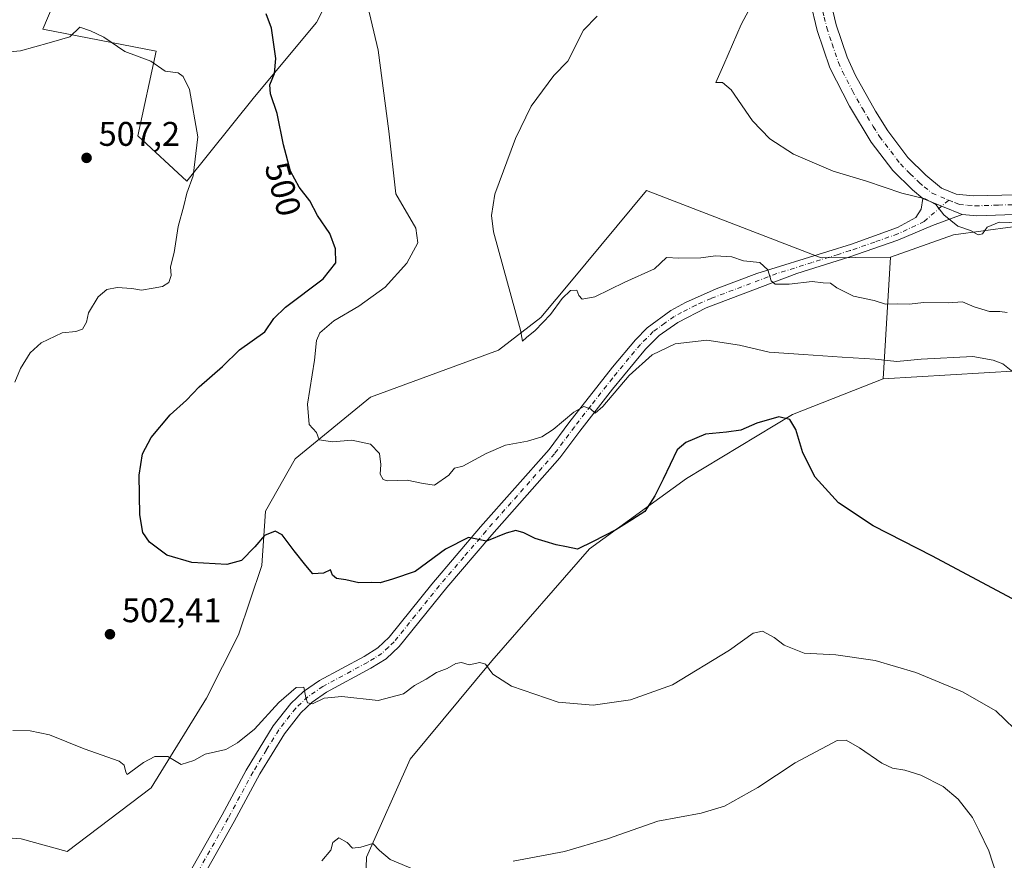
# Model space of a CAD drawing. Units: metres. Extents: x 607700 to 611168, y 4713074 to 4715441.
# Drawn here: x 609687 to 609976, y 4714385 to 4714631 of the extents above; entities that cross this region are included whole.
import ezdxf
from ezdxf.enums import TextEntityAlignment as Align

# ---------------------------------------------------------------- set-up
doc = ezdxf.new("R2010")
doc.units = ezdxf.units.M
doc.header["$MEASUREMENT"] = 0
doc.linetypes.add('DGN Style 4', pattern=[2.6384748266838614, 1.318413404963828, -0.6592067024819142, 0.001648016756204785, -0.6592067024819142])
for name, color, linetype, lineweight in [('Arbolado forestal CxS', 92, 'Continuous', 0), ('Cultivos herbáceos CxS', 92, 'Continuous', 0), ('Curva de nivel maestra', 30, 'Continuous', 30), ('Curva de nivel normal', 30, 'Continuous', 0), ('Matorral CxS', 135, 'Continuous', 0), ('Núcleo urbano CxS', 7, 'Continuous', 0), ('Pista no pavimentada Cxs', 111, 'Continuous', 0), ('Pista no pavimentada eje', 91, 'DGN Style 4', 0), ('Punto de cota en terreno', 7, 'Continuous', 0), ('Rótulo de curva de nivel directora', 7, 'Continuous', 0), ('Rótulo de punto de cota en terreno', 7, 'Continuous', 0), ('Zona quemada CxS', 21, 'Continuous', 0)]:
    doc.layers.add(name, color=color, linetype=linetype, lineweight=lineweight)
doc.styles.add('Style-Arial', font='txt')

# ---------------------------------------------------------------- blocks, each defined once
blk = doc.blocks.new('*U16')
at = {"layer": 'Matorral CxS', "color": 135, "linetype": 'Continuous', "lineweight": 0}
blk.add_polyline3d([(609782.6164999995, 4714646.641100001, 495.9170000000013), (609774.5129000006, 4714630.672499999, 497.2981), (609756.2836999996, 4714608.880700001, 501.2966000000015), (609736.4247000003, 4714584.1831, 505.9642000000022), (609722.0903000003, 4714597.4487, 506.8966999999975), (609727.4801000003, 4714622.273700001, 503.970100000006), (609694.3085000003, 4714628.762499999, 503.6594999999944), (609707.2525000004, 4714659.4077, 500.2076999999991)], dxfattribs=at)
blk = doc.blocks.new('*U19')
at = {"layer": 'Cultivos herbáceos CxS', "color": 92, "linetype": 'Continuous', "lineweight": 0}
for points in [[(609978.4889000002, 4714570.8073, 485.2004000000015), (609961.1020999998, 4714568.4527, 486.0136000000057), (609942.7083000002, 4714561.9079, 487.340200000006), (609922.3362999996, 4714561.694300001, 488.4204000000027), (609871.1854999998, 4714581.490700001, 487.482799999998), (609849.1898999996, 4714555.044700001, 489.456600000005), (609840.2205999997, 4714544.259299999, 490.0466000000015), (609827.7599, 4714534.656099999, 490.6438999999955), (609790.3428999997, 4714520.922499999, 493.3310000000056), (609768.2528999997, 4714502.900900001, 496.1094000000012), (609759.5060999999, 4714487.5613, 498.3313000000053), (609758.4035999998, 4714471.6669, 500.2366999999941), (609751.6202999996, 4714451.2631, 501.774900000004), (609742.2698999997, 4714432.740499999, 503.3787000000011), (609725.9999000002, 4714406.5209, 505.6131000000024), (609701.3695, 4714387.838500001, 507.1367000000028), (609687.9595999997, 4714391.510700001, 507.4548999999971), (609673.3025000002, 4714392.6283, 509.1095999999961)], [(609479.2862999998, 4714258.4451, 528.1266000000032), (609526.1015, 4714286.2545, 524.5387000000047), (609559.0614999998, 4714299.942100001, 524.8600000000006), (609624.4293000001, 4714319.6863, 519.3401000000014), (609675.9211999997, 4714327.2141, 513.3129000000044), (609694.5197000002, 4714314.7007, 513.3509000000049), (609718.3092999998, 4714293.347100001, 514.5040000000008), (609744.5549999997, 4714280.279100001, 515.9336000000039), (609763.9885999998, 4714308.437700001, 517.8822999999975), (609787.5203, 4714338.2663, 515.7311999999947), (609789.1180999996, 4714386.1721, 509.9836000000069), (609801.8938999996, 4714414.914100001, 507.1572000000015), (609825.8469000002, 4714443.658500001, 504.7099000000017), (609854.4932000004, 4714476.483100001, 499.8966999999975), (609882.9225000005, 4714497.1119, 501.0815000000002), (609913.9175000006, 4714515.861500001, 499.4149000000034), (609940.5466999998, 4714526.305500001, 496.2149000000064), (609979.9965000004, 4714528.623500001, 494.8729000000022)], [(609707.2525000004, 4714659.4077, 500.2076999999991), (609694.3085000003, 4714628.762499999, 503.6594999999944), (609727.4801000003, 4714622.273700001, 503.970100000006), (609722.0903000003, 4714597.4487, 506.8966999999975), (609736.4247000003, 4714584.1831, 505.9642000000022), (609756.2836999996, 4714608.880700001, 501.2966000000015), (609774.5129000006, 4714630.672499999, 497.2981), (609782.6164999995, 4714646.641100001, 495.9170000000013)]]:
    blk.add_polyline3d(points, dxfattribs=at)
blk = doc.blocks.new('5PATER')
at = {"layer": 'Núcleo urbano CxS', "linetype": 'Continuous', "lineweight": 0}
h = blk.add_hatch(color=51, dxfattribs=at)
edge = h.paths.add_edge_path()
edge.add_ellipse((0, 0), major_axis=(-0.1095731443231308, -0.1110710700762829), ratio=0.9994222409660322, start_angle=0, end_angle=360)

msp = doc.modelspace()

# ---------------------------------------------------------------- linework, layer by layer
at = {"layer": 'Arbolado forestal CxS', "color": 92, "linetype": 'Continuous', "lineweight": 0, "extrusion": (0.01463284919701832, 0.241008766733812, 0.9704126205289297), "elevation": 1145648.871863133, "flags": 128}
msp.add_lwpolyline([(-323103.0628470001, -4602414.301375761), (-323103.0628470001, -4602377.545917658)], dxfattribs=at)
at = {"layer": 'Arbolado forestal CxS', "color": 92, "linetype": 'Continuous', "lineweight": 0}
msp.add_polyline3d([(610116.1879000004, 4714534.495100001, 479.9358000000066), (610132.2355000004, 4714522.590700001, 479.3889999999956), (610149.0471000001, 4714498.6237, 479.2238000000071), (610141.4493000006, 4714494.732100001, 481.3819999999978), (610108.6608999996, 4714514.3387, 485.4719999999944), (610090.4697000004, 4714508.1273, 488.5274000000064), (610045.2133, 4714509.015100001, 491.2140000000073), (610025.3076999999, 4714518.9321, 490.9192000000039), (610019.6743000001, 4714523.910300001, 490.6423999999971), (610011.8076999999, 4714530.862299999, 490.6040000000066), (609991.9086999996, 4714529.4617, 492.8460999999952), (609979.9965000004, 4714528.623500001, 494.8729000000022), (609940.5466999998, 4714526.305500001, 496.2149000000064), (609942.7083000002, 4714561.9079, 487.340200000006), (609961.1020999998, 4714568.4527, 486.0136000000057), (609978.4889000002, 4714570.8073, 485.2004000000015), (609986.5340999998, 4714571.897100001, 484.8316999999952), (609989.3711000001, 4714571.6117, 484.8554000000004), (610015.2153000003, 4714569.0187, 483.7853000000032), (610049.7033000002, 4714559.214500001, 481.7712000000029), (610085.5056999996, 4714545.611300001, 480.7069000000047)], close=True, dxfattribs=at)
for points in [[(610116.1879000004, 4714534.495100001, 479.9358000000066), (610085.5056999996, 4714545.611300001, 480.7069000000047), (610049.7033000002, 4714559.214500001, 481.7712000000029), (610015.2153000003, 4714569.0187, 483.7853000000032), (609989.3711000001, 4714571.6117, 484.8554000000004), (609986.5340999998, 4714571.897100001, 484.8316999999952), (609978.4889000002, 4714570.8073, 485.2004000000015), (609961.1020999998, 4714568.4527, 486.0136000000057), (609942.7083000002, 4714561.9079, 487.340200000006)], [(610132.2355000004, 4714522.590700001, 479.3889999999956), (610149.0471000001, 4714498.6237, 479.2238000000071), (610141.4493000006, 4714494.732100001, 481.3819999999978), (610108.6608999996, 4714514.3387, 485.4719999999944), (610090.4697000004, 4714508.1273, 488.5274000000064), (610045.2133, 4714509.015100001, 491.2140000000073), (610025.3076999999, 4714518.9321, 490.9192000000039), (610019.6743000001, 4714523.910300001, 490.6423999999971), (610011.8076999999, 4714530.862299999, 490.6040000000066), (609991.9086999996, 4714529.4617, 492.8460999999952), (609979.9965000004, 4714528.623500001, 494.8729000000022), (609940.5466999998, 4714526.305500001, 496.2149000000064)]]:
    msp.add_polyline3d(points, dxfattribs=at)
at = {"layer": 'Cultivos herbáceos CxS', "color": 92, "linetype": 'Continuous', "lineweight": 0}
for points in [[(609707.2525000004, 4714659.4077, 500.2076999999991), (609694.3085000003, 4714628.762499999, 503.6594999999944), (609727.4801000003, 4714622.273700001, 503.970100000006), (609722.0903000003, 4714597.4487, 506.8966999999975), (609736.4247000003, 4714584.1831, 505.9642000000022), (609756.2836999996, 4714608.880700001, 501.2966000000015), (609774.5129000006, 4714630.672499999, 497.2981), (609782.6164999995, 4714646.641100001, 495.9170000000013)], [(609942.7083000002, 4714561.9079, 487.340200000006), (609922.3362999996, 4714561.694300001, 488.4204000000027), (609871.1854999998, 4714581.490700001, 487.482799999998), (609849.1898999996, 4714555.044700001, 489.456600000005), (609840.2205999997, 4714544.259299999, 490.0466000000015), (609827.7599, 4714534.656099999, 490.6438999999955), (609790.3428999997, 4714520.922499999, 493.3310000000056), (609768.2528999997, 4714502.900900001, 496.1094000000012), (609759.5060999999, 4714487.5613, 498.3313000000053), (609758.4035999998, 4714471.6669, 500.2366999999941), (609751.6202999996, 4714451.2631, 501.774900000004), (609742.2698999997, 4714432.740499999, 503.3787000000011), (609725.9999000002, 4714406.5209, 505.6131000000024), (609701.3695, 4714387.838500001, 507.1367000000028), (609687.9595999997, 4714391.510700001, 507.4548999999971), (609673.3025000002, 4714392.6283, 509.1095999999961), (609656.8405999999, 4714384.195699999, 511.5681999999942), (609651.2405000003, 4714372.066099999, 513.9216000000015), (609650.1120999996, 4714358.710899999, 515.5482000000047), (609623.8724999996, 4714391.630100001, 512.9106000000029), (609582.0395000001, 4714362.514699999, 517.2899000000034), (609565.9913999997, 4714351.345100001, 519.0123000000021), (609562.4278999995, 4714341.9111, 520.7260999999999), (609508.1113, 4714328.6843, 520.1965999999958)], [(610116.1879000004, 4714534.495100001, 479.9358000000066), (610085.5056999996, 4714545.611300001, 480.7069000000047), (610049.7033000002, 4714559.214500001, 481.7712000000029), (610015.2153000003, 4714569.0187, 483.7853000000032), (609989.3711000001, 4714571.6117, 484.8554000000004), (609986.5340999998, 4714571.897100001, 484.8316999999952), (609978.4889000002, 4714570.8073, 485.2004000000015), (609961.1020999998, 4714568.4527, 486.0136000000057), (609942.7083000002, 4714561.9079, 487.340200000006)], [(610132.2355000004, 4714522.590700001, 479.3889999999956), (610149.0471000001, 4714498.6237, 479.2238000000071), (610141.4493000006, 4714494.732100001, 481.3819999999978), (610108.6608999996, 4714514.3387, 485.4719999999944), (610090.4697000004, 4714508.1273, 488.5274000000064), (610045.2133, 4714509.015100001, 491.2140000000073), (610025.3076999999, 4714518.9321, 490.9192000000039), (610019.6743000001, 4714523.910300001, 490.6423999999971), (610011.8076999999, 4714530.862299999, 490.6040000000066), (609991.9086999996, 4714529.4617, 492.8460999999952), (609979.9965000004, 4714528.623500001, 494.8729000000022), (609940.5466999998, 4714526.305500001, 496.2149000000064)], [(609479.2862999998, 4714258.4451, 528.1266000000032), (609526.1015, 4714286.2545, 524.5387000000047), (609559.0614999998, 4714299.942100001, 524.8600000000006), (609624.4293000001, 4714319.6863, 519.3401000000014), (609675.9211999997, 4714327.2141, 513.3129000000044), (609694.5197000002, 4714314.7007, 513.3509000000049), (609718.3092999998, 4714293.347100001, 514.5040000000008), (609744.5549999997, 4714280.279100001, 515.9336000000039), (609763.9885999998, 4714308.437700001, 517.8822999999975), (609787.5203, 4714338.2663, 515.7311999999947), (609789.1180999996, 4714386.1721, 509.9836000000069), (609801.8938999996, 4714414.914100001, 507.1572000000015), (609825.8469000002, 4714443.658500001, 504.7099000000017), (609854.4932000004, 4714476.483100001, 499.8966999999975), (609882.9225000005, 4714497.1119, 501.0815000000002), (609913.9175000006, 4714515.861500001, 499.4149000000034), (609940.5466999998, 4714526.305500001, 496.2149000000064)]]:
    msp.add_polyline3d(points, dxfattribs=at)
at = {"layer": 'Curva de nivel maestra', "color": 30, "linetype": 'Continuous', "lineweight": 30, "elevation": 500, "flags": 128}
msp.add_lwpolyline([(609984.1100000005, 4714458.800100001), (609955.0099999999, 4714474.4001), (609937.5700000003, 4714483.210100001), (609927.4000000004, 4714490.020099999), (609920.6500000004, 4714497.5001), (609916.9600000001, 4714504.6601), (609914.9199999999, 4714511.460100001), (609913.2100000001, 4714514.360099999), (609909.9500000002, 4714515.190099999), (609903.5300000003, 4714513.3201), (609898.8600000005, 4714511.3101), (609894.5999999996, 4714510.630100001), (609888.4699999997, 4714510.100099999), (609882.6799999997, 4714507.6601), (609880.1200000001, 4714505.4801), (609876.0999999996, 4714496.920100001), (609873.5899999999, 4714492.020099999), (609870.6600000003, 4714487.4101), (609866.8600000005, 4714485.0001), (609862.1900000004, 4714482.020099999), (609855.5300000003, 4714478.610099999), (609851, 4714476.4301), (609847.7300000006, 4714477.040100001), (609844.7400000002, 4714477.640100001), (609841.4900000002, 4714478.690099999), (609838.5999999996, 4714479.4801), (609835.1900000004, 4714481.2301), (609832.8600000005, 4714481.920100001), (609830.0300000003, 4714481.0801), (609824.29, 4714478.770099999), (609819.04, 4714479.780099999), (609812.2800000003, 4714476.440099999), (609803.4199999999, 4714469.8301), (609796.7699999996, 4714467.6501), (609793.0899999999, 4714466.520099999), (609790.5300000003, 4714466.620100001), (609786.8600000005, 4714466.550100001), (609783.0599999996, 4714467.380100001), (609780.3499999996, 4714467.780099999), (609779.1900000004, 4714468.770099999), (609778.5599999996, 4714470.360099999), (609776.5499999998, 4714469.380100001), (609773.4400000004, 4714469.1501), (609771.3799999999, 4714471.640100001), (609767.9500000002, 4714475.880100001), (609764.4199999999, 4714480.600099999), (609762.3700000001, 4714481.690099999), (609759.1900000004, 4714480.420100001), (609756.3899999997, 4714477.050100001), (609752.5300000003, 4714473.130100001), (609748.1699999999, 4714471.9101), (609737.9000000004, 4714472.5001), (609730.5899999999, 4714474.610099999), (609725.5800000001, 4714478.5001), (609723.5800000001, 4714481.3101), (609722.6900000004, 4714486.4801), (609722.5199999996, 4714498.090100001), (609723.4900000002, 4714504.370100001), (609726.0099999999, 4714509.130100001), (609731.5899999999, 4714515.7501), (609736.3600000005, 4714520.090100001), (609740.0499999998, 4714523.940099999), (609746.9000000004, 4714529.920100001), (609751.8799999999, 4714534.790100001), (609759.3399999999, 4714540.110099999), (609761.9400000004, 4714543.970100001), (609765.3799999999, 4714547.270099999), (609776.4600000001, 4714555.590100001), (609780.1600000003, 4714560.280099999), (609780.0800000001, 4714564.420100001), (609778.4100000003, 4714568.890100001), (609774.79, 4714574.1501), (609772.54, 4714578.460100001), (609769.3700000001, 4714582.470100001), (609766.8899999997, 4714587.1601), (609764.7699999996, 4714594.850099999), (609762.9800000006, 4714603.9901), (609760.9800000006, 4714609.7601), (609760.7599999999, 4714612.4101), (609762.1699999999, 4714615.770099999), (609762.5700000003, 4714620.170100001), (609761.3300000001, 4714628.9801), (609759.7199999997, 4714633.220100001)], dxfattribs=at)
at = {"layer": 'Curva de nivel normal', "color": 30, "linetype": 'Continuous', "lineweight": 0, "flags": 128}
for points, elevation in [([(609979.9900000002, 4714527.220100001), (609975.5800000001, 4714530.6801), (609972.79, 4714531.7301), (609966.8200000003, 4714532.840100001), (609951.6799999997, 4714532.030099999), (609944.5300000003, 4714531.360099999), (609938.1900000004, 4714532.100099999), (609928.5099999999, 4714532.610099999), (609917.1900000004, 4714533.450099999), (609907.1699999999, 4714534.0701), (609898.4199999999, 4714536.1501), (609888.8300000001, 4714537.5801), (609879.5300000003, 4714536.5101), (609872.8399999999, 4714533.350099999), (609866.0899999999, 4714527.290100001), (609858.4100000003, 4714518.200099999), (609856.1500000004, 4714516.2401), (609854.7699999996, 4714517.4901), (609852.8600000005, 4714518.1601), (609849.8600000005, 4714516.4901), (609843.8600000005, 4714511.460100001), (609840.5300000003, 4714509.350099999), (609836.2800000003, 4714508.0801), (609829.8700000001, 4714506.8201), (609824.1500000004, 4714504.470100001), (609817.3499999996, 4714500.7401), (609814.9299999997, 4714500.110099999), (609813.25, 4714498.100099999), (609809.04, 4714495.110099999), (609805.7100000001, 4714495.640100001), (609801.0499999998, 4714496.6501), (609795.1600000003, 4714496.4301), (609794.0199999996, 4714496.840100001), (609793.1399999997, 4714498.4101), (609793.3200000003, 4714501.1801), (609792.9299999997, 4714504.4001), (609790.2699999996, 4714507.200099999), (609784.8600000005, 4714508.300100001), (609779.1200000001, 4714507.800100001), (609775.2800000003, 4714508.390100001), (609774.4600000001, 4714510.5601), (609772.3099999996, 4714512.880100001), (609771.8099999996, 4714518.9001), (609773.8399999999, 4714531.770099999), (609774.4299999997, 4714537.5001), (609775.4400000004, 4714539.7401), (609779.5300000003, 4714543.2501), (609786.8600000005, 4714547.5801), (609794.6399999997, 4714553.190099999), (609800.9800000006, 4714560.190099999), (609804.2000000002, 4714566.130100001), (609803.5999999996, 4714570.4001), (609797.75, 4714580.460100001), (609795.6299999999, 4714598.8101), (609792.5199999996, 4714622.5701), (609789.5300000003, 4714635.340100001)], 495), ([(609976.8600000005, 4714545.770099999), (609974.7400000002, 4714546.020099999), (609971.6900000004, 4714546.050100001), (609967.2199999997, 4714547.360099999), (609963.7599999999, 4714548.8301), (609959.6299999999, 4714548.5601), (609952.3499999996, 4714548.610099999), (609948.2599999999, 4714548.190099999), (609944.7999999998, 4714548.290100001), (609941.2000000002, 4714548.190099999), (609937.8600000005, 4714549.270099999), (609931.8600000005, 4714550.5601), (609926.9100000003, 4714552.9901), (609925.0599999996, 4714554.3301), (609922.9100000003, 4714554.460100001), (609919.75, 4714554.780099999), (609912.9900000002, 4714554.040100001), (609908.9000000004, 4714554.020099999), (609907.6799999997, 4714555.040100001), (609906.7199999997, 4714558.1801), (609904.4100000003, 4714560.340100001), (609899.6100000005, 4714560.880100001), (609896.1399999997, 4714562.0801), (609891.4000000004, 4714562.3301), (609887.1100000005, 4714561.710100001), (609880.6299999999, 4714561.630100001), (609877, 4714561.860099999), (609873.5300000003, 4714558.5601), (609864.8600000005, 4714554.630100001), (609856.04, 4714550.270099999), (609852.2999999998, 4714549.630100001), (609851.3399999999, 4714550.6801), (609850.7800000003, 4714552.3101), (609848.8899999997, 4714552.170100001), (609846.4400000004, 4714549.790100001), (609843, 4714545.130100001), (609838.5499999998, 4714540.4301), (609836.0099999999, 4714538.420100001), (609834.8200000003, 4714537.290100001), (609834.29, 4714540.5601), (609826.3099999996, 4714569.3101), (609825.7599999999, 4714574.110099999), (609826.7599999999, 4714580.420100001), (609832.8200000003, 4714596.7301), (609837.4199999999, 4714606.190099999), (609843.9900000002, 4714615.120100001), (609848.1399999997, 4714619.370100001), (609852.75, 4714628.460100001), (609856.7199999997, 4714632.520099999)], 490), ([(609983.2800000003, 4714571.880100001), (609974.5300000003, 4714572.190099999), (609971.0300000003, 4714570.7301), (609969.6600000003, 4714568.790100001), (609968.3399999999, 4714568.4801), (609966.0800000001, 4714569.720100001), (609962.4600000001, 4714571.040100001), (609958.3399999999, 4714574.3201), (609955.9299999997, 4714577.360099999), (609952.8300000001, 4714579.040100001), (609946.0099999999, 4714580.710100001), (609935.6900000004, 4714584.2401), (609925.9000000004, 4714587.170100001), (609914.2199999997, 4714592.1501), (609907.2999999998, 4714596.5701), (609902.2199999997, 4714601.890100001), (609896.0199999996, 4714610.9101), (609893.4400000004, 4714613.120100001), (609891.5199999996, 4714613.0801), (609893.8099999996, 4714618.4101), (609898.9000000004, 4714630.0801), (609901.1799999997, 4714634.2501)], 485), ([(609684.4800000006, 4714622.0801), (609687.6799999997, 4714622.4001), (609696.0899999999, 4714624.720100001), (609702.2100000001, 4714626.5001), (609705.1600000003, 4714629.3201), (609708.2599999999, 4714628.190099999), (609712.1500000004, 4714626.420100001), (609718.3399999999, 4714622.170100001), (609725.9500000002, 4714619.350099999), (609730.1200000001, 4714616.460100001), (609733.9000000004, 4714615.940099999), (609735.4199999999, 4714614.870100001), (609737.25, 4714611.040100001), (609739.7199999997, 4714597.190099999), (609738.3399999999, 4714585.790100001), (609736.4800000006, 4714580.640100001), (609735.6200000001, 4714577.0001), (609733.9699999997, 4714570.890100001), (609732.79, 4714563.340100001), (609731.7000000002, 4714559.0701), (609731.8799999999, 4714556.530099999), (609731.2199999997, 4714554.5601), (609729.3600000005, 4714553.300100001), (609726.6299999999, 4714552.9001), (609723.1900000004, 4714552.300100001), (609720.3200000003, 4714552.720100001), (609716.0499999998, 4714553.0701), (609712.9900000002, 4714552.5001), (609710.5300000003, 4714550.360099999), (609707.6200000001, 4714545.640100001), (609707.0599999996, 4714542.890100001), (609705.9000000004, 4714540.800100001), (609703.9900000002, 4714540.130100001), (609699.9199999999, 4714539.7301), (609693.8099999996, 4714536.870100001), (609690.5999999996, 4714533.880100001), (609687.6900000004, 4714529.290100001), (609686.04, 4714525.340100001)], 505), ([(609685.5199999996, 4714423.3201), (609690.5700000003, 4714423.1601), (609696.2300000006, 4714421.970100001), (609706.3399999999, 4714417.940099999), (609716.6500000004, 4714414.3201), (609718.0700000003, 4714413.110099999), (609718.5800000001, 4714411.0601), (609718.9699999997, 4714410.440099999), (609719.6900000004, 4714410.850099999), (609723.7999999998, 4714413.950099999), (609727.0999999996, 4714415.690099999), (609730.8600000005, 4714415.6501), (609734.8600000005, 4714413.3201), (609738.5300000003, 4714414.450099999), (609741.8600000005, 4714416.390100001), (609747.8600000005, 4714417.700099999), (609751.3300000001, 4714419.700099999), (609756.2599999999, 4714423.640100001), (609763.4800000006, 4714431.4801), (609768.5199999996, 4714435.920100001), (609770.7599999999, 4714435.960100001), (609771.3200000003, 4714432.960100001), (609771.8099999996, 4714431.360099999), (609773.3300000001, 4714431.100099999), (609776.75, 4714432.7301), (609781.8499999996, 4714433.210100001), (609792.5099999999, 4714432.0701), (609799.9699999997, 4714434.0601), (609803.1900000004, 4714436.4301), (609806.6299999999, 4714438.340100001), (609809.6100000005, 4714440.2401), (609812.75, 4714441.4901), (609815.3300000001, 4714442.920100001), (609816.9800000006, 4714443.2301), (609819.1900000004, 4714442.530099999), (609822.3399999999, 4714443.2401), (609823.9699999997, 4714442.7501), (609826.1799999997, 4714439.780099999), (609831.6399999997, 4714436.270099999), (609845.2599999999, 4714431.630100001), (609855.5300000003, 4714430.6601), (609866.5300000003, 4714432.2601), (609878.7599999999, 4714436.670100001), (609895.4600000001, 4714446.840100001), (609902.4299999997, 4714451.770099999), (609905.2000000002, 4714452.360099999), (609908.5800000001, 4714450.5701), (609911.5499999998, 4714448.300100001), (609917.4199999999, 4714445.940099999), (609926.6799999997, 4714445.420100001), (609938.1500000004, 4714443.7501), (609950.0700000003, 4714440.3201), (609963.7599999999, 4714434.620100001), (609973.5899999999, 4714429.0801), (609981.7000000002, 4714421.2601)], 505), ([(609973.8399999999, 4714380.8201), (609971.4900000002, 4714388.050100001), (609968.6299999999, 4714393.9001), (609966.7199999997, 4714397.7601), (609962.5199999996, 4714403.1601), (609958.0999999996, 4714406.890100001), (609951.6200000001, 4714410.1601), (609946.8799999999, 4714411.670100001), (609943.2699999996, 4714412.220100001), (609940.1699999999, 4714413.720100001), (609933.5700000003, 4714418.1801), (609929.6600000003, 4714420.4801), (609927.0300000003, 4714420.3201), (609914.7800000003, 4714413.860099999), (609903.7999999998, 4714406.620100001), (609894.0499999998, 4714401.1601), (609887.1900000004, 4714399.0701), (609874.5300000003, 4714396.720100001), (609859.7300000006, 4714391.5601), (609847.1500000004, 4714387.850099999), (609832.1200000001, 4714385.050100001)], 510), ([(609803.8099999996, 4714382.3101), (609796.0999999996, 4714385.530099999), (609792.9600000001, 4714388.130100001), (609790.9600000001, 4714390.1501), (609787.4699999997, 4714389.0701), (609785.0499999998, 4714388.840100001), (609783.4299999997, 4714390.470100001), (609781, 4714391.840100001), (609779.2300000006, 4714390.470100001), (609778.6900000004, 4714388.2601), (609776, 4714385.090100001)], 510)]:
    msp.add_lwpolyline(points, dxfattribs=dict(at, elevation=elevation))
at = {"layer": 'Matorral CxS', "color": 135, "linetype": 'Continuous', "lineweight": 0}
msp.add_polyline3d([(609673.3025000002, 4714392.6283, 509.1095999999961), (609687.9595999997, 4714391.510700001, 507.4548999999971), (609701.3695, 4714387.838500001, 507.1367000000028), (609725.9999000002, 4714406.5209, 505.6131000000024), (609742.2698999997, 4714432.740499999, 503.3787000000011), (609751.6202999996, 4714451.2631, 501.774900000004), (609758.4035999998, 4714471.6669, 500.2366999999941), (609759.5060999999, 4714487.5613, 498.3313000000053), (609768.2528999997, 4714502.900900001, 496.1094000000012), (609790.3428999997, 4714520.922499999, 493.3310000000056), (609827.7599, 4714534.656099999, 490.6438999999955), (609840.2205999997, 4714544.259299999, 490.0466000000015), (609849.1898999996, 4714555.044700001, 489.456600000005), (609871.1854999998, 4714581.490700001, 487.482799999998), (609922.3362999996, 4714561.694300001, 488.4204000000027), (609942.7083000002, 4714561.9079, 487.340200000006), (609940.5466999998, 4714526.305500001, 496.2149000000064), (609913.9175000006, 4714515.861500001, 499.4149000000034), (609882.9225000005, 4714497.1119, 501.0815000000002), (609854.4932000004, 4714476.483100001, 499.8966999999975), (609825.8469000002, 4714443.658500001, 504.7099000000017), (609801.8938999996, 4714414.914100001, 507.1572000000015), (609789.1180999996, 4714386.1721, 509.9836000000069), (609787.5203, 4714338.2663, 515.7311999999947)], dxfattribs=at)
at = {"layer": 'Pista no pavimentada Cxs', "color": 111, "linetype": 'Continuous', "lineweight": 0, "extrusion": (-0.02751620636484966, 0.01132599482088699, 0.9995571920748729), "elevation": 37098.63188938644, "flags": 128}
msp.add_lwpolyline([(-4591868.164226486, -1229906.024209014), (-4591868.164226486, -1229893.539333674)], dxfattribs=at)
msp.add_lwpolyline([(-4591868.164226486, -1229906.024209014), (-4591868.164226486, -1229893.539333674)], dxfattribs=at)
at = {"layer": 'Pista no pavimentada Cxs', "color": 111, "linetype": 'Continuous', "lineweight": 0}
for points in [[(609919.5900999998, 4714649.420100001, 484.0675000000047), (609921.3701, 4714646.940099999, 484.1490999999951), (609922.4700999996, 4714644.780099999, 484.0486999999994), (609924.2801000001, 4714640.120100001, 483.7796999999992), (609925.2500999998, 4714636.1801, 483.6579000000056), (609926.7901, 4714629.970100001, 483.6374999999971), (609929.9401000004, 4714620.4801, 483.7434000000067), (609932.4001000002, 4714615.1501, 483.7981), (609938.2401000002, 4714604.710100001, 483.9660000000004), (609941.8701, 4714598.950099999, 484.0277999999962), (609947.7701000003, 4714591.170100001, 484.200800000006), (609953.0301000001, 4714585.950099999, 484.4039000000049), (609957.6401000004, 4714582.1501, 484.7290999999968), (609961.9401000004, 4714580.390100001, 484.7250000000058), (609966.9101, 4714579.870100001, 484.6106), (609992.0000999998, 4714580.520099999, 483.8209999999963)], [(609981.6700999998, 4714574.5001, 485.2538000000059), (609967.9700999996, 4714574.040100001, 485.8782000000065), (609963.6501000002, 4714574.4001, 485.4872999999934), (609952.1101000002, 4714579.1501, 485.1157999999996), (609949.1201, 4714581.620100001, 485.0497999999934), (609943.3701, 4714587.3201, 484.6983000000037), (609937.0500999996, 4714595.6601, 484.4036999999954), (609930.6201, 4714606.1801, 484.2376999999979), (609924.8901000004, 4714617.4101, 484.0779000000039), (609921.1901000004, 4714628.350099999, 484), (609919.1501000002, 4714636.9001, 483.9055999999982)], [(609952.1101000002, 4714579.1501, 485.1157999999996), (609949.1201, 4714581.620100001, 485.0497999999934), (609943.3701, 4714587.3201, 484.6983000000037), (609937.0500999996, 4714595.6601, 484.4036999999954), (609930.6201, 4714606.1801, 484.2376999999979), (609924.8901000004, 4714617.4101, 484.0779000000039), (609921.1901000004, 4714628.350099999, 484), (609919.1501000002, 4714636.9001, 483.9055999999982)], [(609925.2500999998, 4714636.1801, 483.6579000000056), (609926.7901, 4714629.970100001, 483.6374999999971), (609929.9401000004, 4714620.4801, 483.7434000000067), (609932.4001000002, 4714615.1501, 483.7981), (609938.2401000002, 4714604.710100001, 483.9660000000004), (609941.8701, 4714598.950099999, 484.0277999999962), (609947.7701000003, 4714591.170100001, 484.200800000006), (609953.0301000001, 4714585.950099999, 484.4039000000049), (609957.6401000004, 4714582.1501, 484.7290999999968), (609961.9401000004, 4714580.390100001, 484.7250000000058), (609966.9101, 4714579.870100001, 484.6106), (609992.0000999998, 4714580.520099999, 483.8209999999963)], [(609736.1901000004, 4714379.720100001, 511.7685999999958), (609746.8201000001, 4714398.540100001, 507.446299999996), (609753.8901000004, 4714411.710100001, 508.1097000000009), (609761.7500999998, 4714424.620100001, 507.5102000000043), (609766.9101, 4714431.1601, 506.6217999999935), (609770.6700999998, 4714434.7301, 506.9309999999969), (609775.3201000001, 4714437.920100001, 505.7899999999936), (609788.4001000002, 4714444.9901, 504.4134999999952), (609792.4101, 4714447.4901, 503.3821999999927), (609795.7301000003, 4714450.620100001, 503.1181999999972), (609808.2401000002, 4714466.1801, 502.4863999999943), (609822.5301000001, 4714482.920100001, 499.766300000003), (609842.6501000002, 4714505.640100001, 497.7320999999939), (609848.4501, 4714513.4301, 495.9658000000054), (609861.2001, 4714529.700099999, 496.3978999999963), (609867.9200999998, 4714537.720100001, 494.8264000000054), (609871.4101, 4714541.280099999, 495.4487999999984), (609878.2600999996, 4714546.270099999, 495.1934000000037), (609882.6101000002, 4714548.690099999, 493.8313000000053), (609891.6001000004, 4714552.6601, 493.6585999999952), (609903.4700999996, 4714557.1501, 493.295499999993), (609931.2200999996, 4714565.790100001, 488.9456000000064), (609944.7600999996, 4714570.610099999, 487.6760999999969), (609950.1001000004, 4714573.590100001, 486.1564000000071), (609951.6700999998, 4714576.020099999, 485.4725999999937), (609952.1101000002, 4714579.1501, 485.1157999999996), (609963.6501000002, 4714574.4001, 485.4872999999934), (609954.9901000002, 4714571.170100001, 485.8377999999939), (609944.8800999997, 4714566.9301, 486.9383999999991), (609930.4501, 4714561.9001, 488.9180999999954), (609915.2401000002, 4714557.140100001, 491.9082000000053), (609888.6300999997, 4714547.0701, 494.4340999999986), (609880.3501000004, 4714542.8201, 495.883799999996), (609874.9001000002, 4714538.9801, 496.6276999999973), (609870.8901000004, 4714535.0001, 496.2004000000015), (609861.2100999998, 4714523.290100001, 496.3190999999933), (609851.6501000002, 4714511.0001, 496.5678000000044), (609845.7801000001, 4714503.110099999, 497.9839999999967), (609825.8201000001, 4714480.5701, 502.1998000000021), (609812.6700999998, 4714465.200099999, 502.3554000000004), (609798.6901000004, 4714447.880100001, 504.0930999999982), (609794.8701, 4714444.290100001, 505.8411999999954), (609790.4301000005, 4714441.5101, 505.5950000000012), (609777.4200999998, 4714434.4801, 506.6870000000054), (609773.2100999998, 4714431.590100001, 506.8467999999993), (609769.8901000004, 4714428.440099999, 506.8959999999934), (609765.0500999996, 4714422.3101, 507.8614999999991), (609757.8601000002, 4714410.590100001, 509.9793000000063), (609750.3501000004, 4714396.600099999, 509.7788), (609737.2500999998, 4714373.4101, 512.5059000000037)], [(609736.1901000004, 4714379.720100001, 511.7685999999958), (609746.8201000001, 4714398.540100001, 507.446299999996), (609753.8901000004, 4714411.710100001, 508.1097000000009), (609761.7500999998, 4714424.620100001, 507.5102000000043), (609766.9101, 4714431.1601, 506.6217999999935), (609770.6700999998, 4714434.7301, 506.9309999999969), (609775.3201000001, 4714437.920100001, 505.7899999999936), (609788.4001000002, 4714444.9901, 504.4134999999952), (609792.4101, 4714447.4901, 503.3821999999927), (609795.7301000003, 4714450.620100001, 503.1181999999972), (609808.2401000002, 4714466.1801, 502.4863999999943), (609822.5301000001, 4714482.920100001, 499.766300000003), (609842.6501000002, 4714505.640100001, 497.7320999999939), (609848.4501, 4714513.4301, 495.9658000000054), (609861.2001, 4714529.700099999, 496.3978999999963), (609867.9200999998, 4714537.720100001, 494.8264000000054), (609871.4101, 4714541.280099999, 495.4487999999984), (609878.2600999996, 4714546.270099999, 495.1934000000037), (609882.6101000002, 4714548.690099999, 493.8313000000053), (609891.6001000004, 4714552.6601, 493.6585999999952), (609903.4700999996, 4714557.1501, 493.295499999993), (609931.2200999996, 4714565.790100001, 488.9456000000064), (609944.7600999996, 4714570.610099999, 487.6760999999969), (609950.1001000004, 4714573.590100001, 486.1564000000071), (609951.6700999998, 4714576.020099999, 485.4725999999937), (609952.1101000002, 4714579.1501, 485.1157999999996)], [(609963.6501000002, 4714574.4001, 485.4872999999934), (609954.9901000002, 4714571.170100001, 485.8377999999939), (609944.8800999997, 4714566.9301, 486.9383999999991), (609930.4501, 4714561.9001, 488.9180999999954), (609915.2401000002, 4714557.140100001, 491.9082000000053), (609888.6300999997, 4714547.0701, 494.4340999999986), (609880.3501000004, 4714542.8201, 495.883799999996), (609874.9001000002, 4714538.9801, 496.6276999999973), (609870.8901000004, 4714535.0001, 496.2004000000015), (609861.2100999998, 4714523.290100001, 496.3190999999933), (609851.6501000002, 4714511.0001, 496.5678000000044), (609845.7801000001, 4714503.110099999, 497.9839999999967), (609825.8201000001, 4714480.5701, 502.1998000000021), (609812.6700999998, 4714465.200099999, 502.3554000000004), (609798.6901000004, 4714447.880100001, 504.0930999999982), (609794.8701, 4714444.290100001, 505.8411999999954), (609790.4301000005, 4714441.5101, 505.5950000000012), (609777.4200999998, 4714434.4801, 506.6870000000054), (609773.2100999998, 4714431.590100001, 506.8467999999993), (609769.8901000004, 4714428.440099999, 506.8959999999934), (609765.0500999996, 4714422.3101, 507.8614999999991), (609757.8601000002, 4714410.590100001, 509.9793000000063), (609750.3501000004, 4714396.600099999, 509.7788), (609737.2500999998, 4714373.4101, 512.5059000000037)], [(609981.6700999998, 4714574.5001, 485.2538000000059), (609967.9700999996, 4714574.040100001, 485.8782000000065), (609963.6501000002, 4714574.4001, 485.4872999999934)]]:
    msp.add_polyline3d(points, dxfattribs=at)
at = {"layer": 'Pista no pavimentada eje', "color": 91, "linetype": 'DGN Style 4', "lineweight": 0, "extrusion": (0.05915105863247199, 0.05165709356710885, 0.9969115793022252), "elevation": 280104.6130492857, "flags": 128}
msp.add_lwpolyline([(3149837.129864063, -3549559.190170238), (3149837.129864063, -3549556.454985703)], dxfattribs=at)
at = {"layer": 'Pista no pavimentada eje', "color": 91, "linetype": 'DGN Style 4', "lineweight": 0}
for points in [[(609916.7801000001, 4714648.3101, 484.1478000000062), (609917.6700999998, 4714647.0701, 484.1132999999973), (609919.2950999998, 4714644.5551, 484.0524000000005), (609919.8450999996, 4714643.475099999, 484.0118999999977), (609920.7500999998, 4714641.145099999, 483.940499999997), (609921.7150999998, 4714638.5101, 483.8899999999995), (609922.2001, 4714636.540100001, 483.8806999999942), (609923.2200999996, 4714632.265100001, 483.8579000000027), (609923.9901000002, 4714629.1601, 483.8571999999986), (609925.5651000004, 4714624.415100001, 483.8752999999998), (609927.4151, 4714618.9451, 483.9897999999957), (609928.6451000003, 4714616.280099999, 483.9885999999969), (609931.5100999996, 4714610.665100001, 484.0590999999986), (609934.4301000005, 4714605.4451, 484.1496000000043), (609937.6451000003, 4714600.1851, 484.2277999999933), (609939.4600999998, 4714597.3051, 484.2528000000021), (609945.5701000001, 4714589.245100001, 484.4833999999974), (609948.4451000001, 4714586.395099999, 484.600099999996), (609951.0751, 4714583.7851, 484.7277000000031), (609952.5701000001, 4714582.550100001, 484.8224999999948), (609954.8750999998, 4714580.6501, 484.902700000006), (609959.7282999996, 4714578.6533, 484.9164000000019)], [(609959.7282999996, 4714578.6533, 484.9164000000019), (609961.4479, 4714577.9495, 484.9282999999996), (609962.7950999998, 4714577.395099999, 484.9493999999977), (609965.2801000001, 4714577.1351, 484.9523000000045), (609967.4401000004, 4714576.9551, 484.9707999999956), (609974.2901, 4714577.1851, 484.8233999999939), (609986.8350999998, 4714577.5101, 484.288400000005)], [(609957.6744999997, 4714576.8597, 485.1312000000034), (609952.5450999998, 4714572.380100001, 485.5883000000031), (609944.8201000001, 4714568.770099999, 487.101999999999), (609938.0500999996, 4714566.360099999, 487.8821000000025), (609930.8350999998, 4714563.845100001, 488.6394), (609927.3662999999, 4714562.765100001, 489.2145000000019), (609919.7613000004, 4714560.3851, 491.9695000000065), (609909.3551000003, 4714557.145099999, 491.4369000000006), (609890.1151000002, 4714549.8651, 494.4233999999997), (609885.6201, 4714547.880100001, 493.5791999999929), (609881.4801000003, 4714545.755100001, 494.6515999999974), (609879.3051000005, 4714544.545100001, 495.2357000000048), (609876.5800999999, 4714542.6251, 494.9217999999965), (609873.1551000001, 4714540.130100001, 495.4649000000064), (609871.1501000002, 4714538.140100001, 495.4541999999929), (609869.4051000001, 4714536.360099999, 495.4054999999935), (609866.0450999998, 4714532.350099999, 496.2920000000013), (609861.2050999999, 4714526.495100001, 495.6656999999978), (609854.8300999999, 4714518.360099999, 496.5118999999977), (609850.0500999996, 4714512.215100001, 496.0026000000071), (609844.2150999998, 4714504.3751, 497.5025000000023), (609824.1750999996, 4714481.745100001, 500.8456000000006), (609817.6001000004, 4714474.0601, 501.3110000000015), (609810.4550999999, 4714465.690099999, 502.2783999999957), (609803.4650999998, 4714457.030099999, 502.3457000000053), (609797.2100999998, 4714449.2501, 503.6640999999945), (609795.5500999996, 4714447.6851, 503.9213000000018), (609793.6401000004, 4714445.890100001, 504.459600000002), (609791.4200999998, 4714444.5001, 504.6585000000051), (609789.4151, 4714443.2501, 504.5408000000025), (609776.3701, 4714436.200099999, 505.7811999999976), (609771.9401000004, 4714433.1601, 506.3551000000007), (609768.4001000002, 4714429.800100001, 506.335500000001), (609763.4001000002, 4714423.465100001, 507.1491999999998), (609759.8051000005, 4714417.6051, 508.1779999999999), (609755.8750999998, 4714411.1501, 508.8800000000047), (609748.5850999998, 4714397.5701, 508.2102000000014), (609736.7200999996, 4714376.565099999, 511.0599999999977)]]:
    msp.add_polyline3d(points, dxfattribs=at)
at = {"layer": 'Zona quemada CxS', "color": 21, "linetype": 'Continuous', "lineweight": 0, "extrusion": (0.01463284919701832, 0.241008766733812, 0.9704126205289297), "elevation": 1145648.871863133, "flags": 128}
msp.add_lwpolyline([(-323103.0628470001, -4602414.301375761), (-323103.0628470001, -4602377.545917658)], dxfattribs=at)
at = {"layer": 'Zona quemada CxS', "color": 21, "linetype": 'Continuous', "lineweight": 0}
for points in [[(609707.2525000004, 4714659.4077, 500.2076999999991), (609694.3085000003, 4714628.762499999, 503.6594999999944), (609727.4801000003, 4714622.273700001, 503.970100000006), (609722.0903000003, 4714597.4487, 506.8966999999975), (609736.4247000003, 4714584.1831, 505.9642000000022), (609756.2836999996, 4714608.880700001, 501.2966000000015), (609774.5129000006, 4714630.672499999, 497.2981), (609782.6164999995, 4714646.641100001, 495.9170000000013)], [(609942.7083000002, 4714561.9079, 487.340200000006), (609922.3362999996, 4714561.694300001, 488.4204000000027), (609871.1854999998, 4714581.490700001, 487.482799999998), (609849.1898999996, 4714555.044700001, 489.456600000005), (609840.2205999997, 4714544.259299999, 490.0466000000015), (609827.7599, 4714534.656099999, 490.6438999999955), (609790.3428999997, 4714520.922499999, 493.3310000000056), (609768.2528999997, 4714502.900900001, 496.1094000000012), (609759.5060999999, 4714487.5613, 498.3313000000053), (609758.4035999998, 4714471.6669, 500.2366999999941), (609751.6202999996, 4714451.2631, 501.774900000004), (609742.2698999997, 4714432.740499999, 503.3787000000011), (609725.9999000002, 4714406.5209, 505.6131000000024), (609701.3695, 4714387.838500001, 507.1367000000028), (609687.9595999997, 4714391.510700001, 507.4548999999971), (609673.3025000002, 4714392.6283, 509.1095999999961), (609656.8405999999, 4714384.195699999, 511.5681999999942), (609651.2405000003, 4714372.066099999, 513.9216000000015), (609650.1120999996, 4714358.710899999, 515.5482000000047), (609623.8724999996, 4714391.630100001, 512.9106000000029), (609582.0395000001, 4714362.514699999, 517.2899000000034), (609565.9913999997, 4714351.345100001, 519.0123000000021), (609562.4278999995, 4714341.9111, 520.7260999999999), (609508.1113, 4714328.6843, 520.1965999999958)], [(609479.2862999998, 4714258.4451, 528.1266000000032), (609526.1015, 4714286.2545, 524.5387000000047), (609559.0614999998, 4714299.942100001, 524.8600000000006), (609624.4293000001, 4714319.6863, 519.3401000000014), (609675.9211999997, 4714327.2141, 513.3129000000044), (609694.5197000002, 4714314.7007, 513.3509000000049), (609718.3092999998, 4714293.347100001, 514.5040000000008), (609744.5549999997, 4714280.279100001, 515.9336000000039), (609763.9885999998, 4714308.437700001, 517.8822999999975), (609787.5203, 4714338.2663, 515.7311999999947), (609789.1180999996, 4714386.1721, 509.9836000000069), (609801.8938999996, 4714414.914100001, 507.1572000000015), (609825.8469000002, 4714443.658500001, 504.7099000000017), (609854.4932000004, 4714476.483100001, 499.8966999999975), (609882.9225000005, 4714497.1119, 501.0815000000002), (609913.9175000006, 4714515.861500001, 499.4149000000034), (609940.5466999998, 4714526.305500001, 496.2149000000064)]]:
    msp.add_polyline3d(points, dxfattribs=at)

# ---------------------------------------------------------------- block references
at = {"layer": 'Cultivos herbáceos CxS', "color": 92, "linetype": 'Continuous', "lineweight": 0}
msp.add_blockref('*U19', (0, 0), dxfattribs=at)
at = {"layer": 'Matorral CxS', "color": 135, "linetype": 'Continuous', "lineweight": 0}
msp.add_blockref('*U16', (0, 0), dxfattribs=at)
at = {"layer": 'Punto de cota en terreno', "color": 7, "linetype": 'Continuous', "lineweight": 0, "xscale": 10, "yscale": 10, "zscale": 10}
for p in [(609707.0899999999, 4714591.02, 507.1999999999971), (609713.9400000004, 4714451.480000001, 502.4100000000035)]:
    msp.add_blockref('5PATER', p, dxfattribs=at)

# ---------------------------------------------------------------- texts
at = {"layer": 'Rótulo de curva de nivel directora', "color": 7, "linetype": 'Continuous', "lineweight": 0, "style": 'Style-Arial'}
msp.add_text('500', height=7.000000000000002, rotation=285.4125467504996, dxfattribs=at).set_placement((609764.6785887299, 4714581.88419887), align=Align.MIDDLE_CENTER)
at = {"layer": 'Rótulo de punto de cota en terreno', "color": 7, "linetype": 'Continuous', "lineweight": 0, "style": 'Style-Arial'}
for s, p in [('507,2', (609710.6178000001, 4714594.547800001)), ('502,41', (609717.4677999998, 4714455.0078))]:
    msp.add_text(s, height=7.000000000000002, dxfattribs=at).set_placement(p)

doc.saveas('drawing.dxf')
